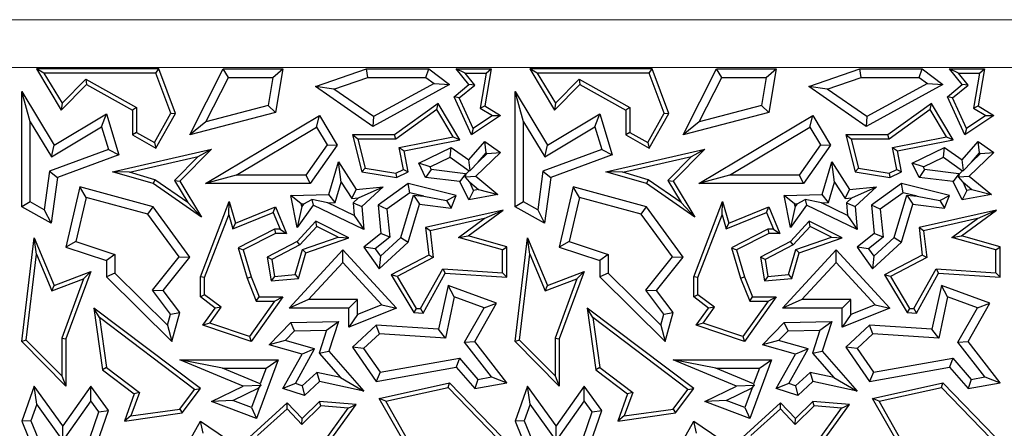
# Model space of a CAD drawing. Units: millimetres. Extents: x 0 to 420, y 0 to 297.
# Drawn here: x 142 to 149, y 117 to 119 of the extents above; entities that cross this region are included whole.
import ezdxf

# ---------------------------------------------------------------- set-up
doc = ezdxf.new("R2010")
doc.units = ezdxf.units.MM

msp = doc.modelspace()

# ---------------------------------------------------------------- linework, layer by layer
at = {"color": 8, "linetype": 'Continuous', "lineweight": 18}
for p, q in [((135.5554, 119.3867), (175.6237, 119.3867)), ((175.6237, 119.0546), (135.5554, 119.0546))]:
    msp.add_line(p, q, dxfattribs=at)
at = {"color": 7, "linetype": 'Continuous', "lineweight": 25}
for p, q in [((141.9744, 119.016), (141.9224, 119.0454)), ((141.9224, 119.0454), (142.0945, 118.76)), ((142.7705, 119.0454), (141.9224, 119.0454)), ((141.9744, 119.016), (142.1002, 118.8075)), ((142.7501, 119.016), (141.9744, 119.016)), ((142.7501, 119.016), (142.7705, 119.0454)), ((142.8524, 118.7391), (142.7501, 119.016)), ((142.8847, 118.7366), (142.7705, 119.0454)), ((142.9844, 118.5875), (143.2165, 119.0454)), ((143.2526, 118.9867), (143.2165, 119.0454)), ((143.2165, 119.0454), (143.6295, 119.0454)), ((143.5598, 118.9867), (143.6295, 119.0454)), ((143.6295, 119.0454), (143.578, 118.7445)), ((143.8545, 118.9227), (144.2086, 119.0454)), ((144.2185, 118.9867), (144.2086, 119.0454)), ((144.2086, 119.0454), (144.6399, 119.0454)), ((144.6203, 118.9867), (144.6399, 119.0454)), ((144.6399, 119.0454), (144.7843, 118.9371)), ((144.891, 119.016), (144.8295, 119.0454)), ((144.8295, 119.0454), (145.071, 119.0454)), ((144.917, 118.9371), (144.8295, 119.0454)), ((144.9582, 118.933), (144.891, 119.016)), ((144.891, 119.016), (145.0361, 119.016)), ((145.0361, 119.016), (144.9946, 118.7746)), ((145.071, 119.0454), (145.027, 118.7893)), ((145.0361, 119.016), (145.071, 119.0454)), ((145.3911, 119.016), (145.339, 119.0454)), ((146.1872, 119.0454), (145.339, 119.0454)), ((145.339, 119.0454), (145.5112, 118.76)), ((146.1667, 119.016), (145.3911, 119.016)), ((145.3911, 119.016), (145.5168, 118.8075)), ((146.1667, 119.016), (146.1872, 119.0454)), ((146.2691, 118.7391), (146.1667, 119.016)), ((146.3013, 118.7366), (146.1872, 119.0454)), ((146.401, 118.5875), (146.6331, 119.0454)), ((146.6693, 118.9867), (146.6331, 119.0454)), ((146.6331, 119.0454), (147.0461, 119.0454)), ((146.9765, 118.9867), (147.0461, 119.0454)), ((147.0461, 119.0454), (146.9947, 118.7445)), ((147.2712, 118.9227), (147.6252, 119.0454)), ((147.6351, 118.9867), (147.6252, 119.0454)), ((147.6252, 119.0454), (148.0565, 119.0454)), ((148.0369, 118.9867), (148.0565, 119.0454)), ((148.0565, 119.0454), (148.2009, 118.9371)), ((148.3077, 119.016), (148.2462, 119.0454)), ((148.3337, 118.9371), (148.2462, 119.0454)), ((148.2462, 119.0454), (148.4877, 119.0454)), ((148.3749, 118.933), (148.3077, 119.016)), ((148.3077, 119.016), (148.4528, 119.016)), ((148.4528, 119.016), (148.4113, 118.7746)), ((148.4877, 119.0454), (148.4436, 118.7893)), ((148.4528, 119.016), (148.4877, 119.0454)), ((142.0945, 118.76), (142.2694, 118.9371)), ((142.1002, 118.8075), (142.2642, 118.9737)), ((142.2642, 118.9737), (142.6163, 118.7773)), ((142.2642, 118.9737), (142.2694, 118.9371)), ((142.2694, 118.9371), (142.5869, 118.76)), ((143.0961, 118.6778), (143.2526, 118.9867)), ((143.2526, 118.9867), (143.5598, 118.9867)), ((143.5598, 118.9867), (143.5265, 118.7917)), ((143.9828, 118.905), (143.8545, 118.9227)), ((144.252, 118.6457), (143.8545, 118.9227)), ((143.9828, 118.905), (144.2185, 118.9867)), ((144.2185, 118.9867), (144.6203, 118.9867)), ((144.7843, 118.9371), (144.252, 118.6457)), ((144.676, 118.9448), (144.2558, 118.7148)), ((144.6203, 118.9867), (144.676, 118.9448)), ((144.676, 118.9448), (144.7843, 118.9371)), ((144.8149, 118.8529), (144.917, 118.9371)), ((144.8509, 118.8445), (144.9582, 118.933)), ((144.9582, 118.933), (144.917, 118.9371)), ((145.5112, 118.76), (145.686, 118.9371)), ((145.5168, 118.8075), (145.6808, 118.9737)), ((145.6808, 118.9737), (145.686, 118.9371)), ((145.6808, 118.9737), (146.0329, 118.7773)), ((145.686, 118.9371), (146.0035, 118.76)), ((146.5127, 118.6778), (146.6693, 118.9867)), ((146.6693, 118.9867), (146.9765, 118.9867)), ((146.9765, 118.9867), (146.9431, 118.7917)), ((147.3995, 118.905), (147.2712, 118.9227)), ((147.6687, 118.6457), (147.2712, 118.9227)), ((147.3995, 118.905), (147.6351, 118.9867)), ((147.6351, 118.9867), (148.0369, 118.9867)), ((148.2009, 118.9371), (147.6687, 118.6457)), ((148.0927, 118.9448), (147.6724, 118.7148)), ((148.0369, 118.9867), (148.0927, 118.9448)), ((148.0927, 118.9448), (148.2009, 118.9371)), ((148.2315, 118.8529), (148.3337, 118.9371)), ((148.2676, 118.8445), (148.3749, 118.933)), ((148.3749, 118.933), (148.3337, 118.9371)), ((141.8798, 118.6786), (141.821, 118.8899)), ((141.821, 118.8899), (142.0462, 118.5164)), ((141.821, 118.0898), (141.821, 118.8899)), ((144.2558, 118.7148), (143.9828, 118.905)), ((145.2965, 118.6786), (145.2377, 118.8899)), ((145.2377, 118.8899), (145.4629, 118.5164)), ((145.2377, 118.0898), (145.2377, 118.8899)), ((147.6724, 118.7148), (147.3995, 118.905)), ((142.1002, 118.8075), (142.0945, 118.76)), ((143.5265, 118.7917), (143.0961, 118.6778)), ((143.5265, 118.7917), (143.578, 118.7445)), ((144.7048, 118.8069), (144.4021, 118.5875)), ((144.696, 118.7643), (144.7048, 118.8069)), ((144.8557, 118.5538), (144.7048, 118.8069)), ((144.8509, 118.8445), (144.8149, 118.8529)), ((144.9357, 118.5875), (144.8149, 118.8529)), ((144.948, 118.6314), (144.8509, 118.8445)), ((144.9946, 118.7746), (145.027, 118.7893)), ((145.027, 118.7893), (145.1354, 118.7231)), ((145.5168, 118.8075), (145.5112, 118.76)), ((146.9431, 118.7917), (146.5127, 118.6778)), ((146.9431, 118.7917), (146.9947, 118.7445)), ((148.1214, 118.8069), (147.8188, 118.5875)), ((148.1127, 118.7643), (148.1214, 118.8069)), ((148.2724, 118.5538), (148.1214, 118.8069)), ((148.2676, 118.8445), (148.2315, 118.8529)), ((148.3524, 118.5875), (148.2315, 118.8529)), ((148.3647, 118.6314), (148.2676, 118.8445)), ((148.4113, 118.7746), (148.4436, 118.7893)), ((148.4436, 118.7893), (148.552, 118.7231)), ((142.0462, 118.5164), (142.4069, 118.734)), ((142.3728, 118.6448), (142.4069, 118.734)), ((142.4069, 118.734), (142.4937, 118.4508)), ((142.6163, 118.7773), (142.5869, 118.76)), ((142.5869, 118.76), (142.5869, 118.5875)), ((142.6163, 118.7773), (142.6163, 118.6048)), ((142.7392, 118.5362), (142.8524, 118.7391)), ((142.7505, 118.4962), (142.8847, 118.7366)), ((142.8524, 118.7391), (142.8847, 118.7366)), ((143.578, 118.7445), (142.9844, 118.5875)), ((143.0931, 118.2506), (143.882, 118.7231)), ((143.8618, 118.6424), (143.882, 118.7231)), ((143.882, 118.7231), (144.0058, 118.5164)), ((144.696, 118.7643), (144.4117, 118.5581)), ((144.8091, 118.5747), (144.696, 118.7643)), ((145.1354, 118.7231), (144.9357, 118.5875)), ((145.0811, 118.7218), (144.948, 118.6314)), ((144.9946, 118.7746), (145.0811, 118.7218)), ((145.0811, 118.7218), (145.1354, 118.7231)), ((145.4629, 118.5164), (145.8236, 118.734)), ((145.7895, 118.6448), (145.8236, 118.734)), ((145.8236, 118.734), (145.9104, 118.4508)), ((146.0329, 118.7773), (146.0035, 118.76)), ((146.0035, 118.76), (146.0035, 118.5875)), ((146.0329, 118.7773), (146.0329, 118.6048)), ((146.1559, 118.5362), (146.2691, 118.7391)), ((146.1672, 118.4962), (146.3013, 118.7366)), ((146.2691, 118.7391), (146.3013, 118.7366)), ((146.9947, 118.7445), (146.401, 118.5875)), ((146.5098, 118.2506), (147.2987, 118.7231)), ((147.2785, 118.6424), (147.2987, 118.7231)), ((147.2987, 118.7231), (147.4225, 118.5164)), ((148.1127, 118.7643), (147.8283, 118.5581)), ((148.2257, 118.5747), (148.1127, 118.7643)), ((148.552, 118.7231), (148.3524, 118.5875)), ((148.4978, 118.7218), (148.3647, 118.6314)), ((148.4113, 118.7746), (148.4978, 118.7218)), ((148.4978, 118.7218), (148.552, 118.7231)), ((141.8798, 118.6786), (142.0263, 118.4357)), ((141.8798, 118.1243), (141.8798, 118.6786)), ((143.0961, 118.6778), (142.9844, 118.5875)), ((144.2558, 118.7148), (144.252, 118.6457)), ((145.2965, 118.1243), (145.2965, 118.6786)), ((145.2965, 118.6786), (145.4429, 118.4357)), ((146.5127, 118.6778), (146.401, 118.5875)), ((147.6724, 118.7148), (147.6687, 118.6457)), ((142.0263, 118.4357), (142.3728, 118.6448)), ((142.3728, 118.6448), (142.4213, 118.4867)), ((142.6163, 118.6048), (142.5869, 118.5875)), ((142.5869, 118.5875), (142.7505, 118.4962)), ((142.6163, 118.6048), (142.7392, 118.5362)), ((143.3057, 118.3093), (143.8618, 118.6424)), ((143.8618, 118.6424), (143.9357, 118.5191)), ((144.1493, 118.5581), (144.1115, 118.5875)), ((144.4021, 118.5875), (144.1115, 118.5875)), ((144.1115, 118.5875), (144.1762, 118.3326)), ((144.4117, 118.5581), (144.4021, 118.5875)), ((144.948, 118.6314), (144.9357, 118.5875)), ((145.4429, 118.4357), (145.7895, 118.6448)), ((145.7895, 118.6448), (145.8379, 118.4867)), ((146.0329, 118.6048), (146.0035, 118.5875)), ((146.0035, 118.5875), (146.1672, 118.4962)), ((146.0329, 118.6048), (146.1559, 118.5362)), ((146.7223, 118.3093), (147.2785, 118.6424)), ((147.2785, 118.6424), (147.3523, 118.5191)), ((147.566, 118.5581), (147.5282, 118.5875)), ((147.8188, 118.5875), (147.5282, 118.5875)), ((147.5282, 118.5875), (147.5928, 118.3326)), ((147.8283, 118.5581), (147.8188, 118.5875)), ((148.3647, 118.6314), (148.3524, 118.5875)), ((142.0263, 118.4357), (142.0462, 118.5164)), ((142.7392, 118.5362), (142.7505, 118.4962)), ((143.9357, 118.5191), (143.7873, 118.3093)), ((144.0058, 118.5164), (143.8177, 118.2506)), ((143.9357, 118.5191), (144.0058, 118.5164)), ((144.4117, 118.5581), (144.1493, 118.5581)), ((144.1493, 118.5581), (144.1999, 118.3585)), ((144.4344, 118.5015), (144.8091, 118.5747)), ((144.4689, 118.4783), (144.8557, 118.5538)), ((144.8091, 118.5747), (144.8557, 118.5538)), ((144.917, 118.4147), (145.027, 118.5419)), ((145.0368, 118.4634), (145.027, 118.5419)), ((145.027, 118.5419), (145.1354, 118.4664)), ((145.4429, 118.4357), (145.4629, 118.5164)), ((146.1559, 118.5362), (146.1672, 118.4962)), ((147.3523, 118.5191), (147.204, 118.3093)), ((147.4225, 118.5164), (147.2344, 118.2506)), ((147.3523, 118.5191), (147.4225, 118.5164)), ((147.8283, 118.5581), (147.566, 118.5581)), ((147.566, 118.5581), (147.6166, 118.3585)), ((147.8511, 118.5015), (148.2257, 118.5747)), ((147.8855, 118.4783), (148.2724, 118.5538)), ((148.2257, 118.5747), (148.2724, 118.5538)), ((148.3337, 118.4147), (148.4436, 118.5419)), ((148.4535, 118.4634), (148.4436, 118.5419)), ((148.4436, 118.5419), (148.552, 118.4664)), ((142.4213, 118.4867), (142.014, 118.3361)), ((142.4937, 118.4508), (142.0674, 118.2932)), ((142.4213, 118.4867), (142.4937, 118.4508)), ((142.4503, 118.3326), (143.1347, 118.4898)), ((143.1347, 118.4898), (142.9156, 118.2679)), ((143.0427, 118.4386), (143.1347, 118.4898)), ((144.4641, 118.3492), (144.4344, 118.5015)), ((144.4344, 118.5015), (144.4689, 118.4783)), ((144.4973, 118.3326), (144.4689, 118.4783)), ((144.5698, 118.3934), (144.7944, 118.502)), ((144.7886, 118.4339), (144.7944, 118.502)), ((144.7944, 118.502), (144.917, 118.4147)), ((145.1354, 118.4664), (144.9649, 118.3016)), ((144.9813, 118.3992), (145.0368, 118.4634)), ((145.0432, 118.459), (144.9813, 118.3992)), ((145.0368, 118.4634), (145.0432, 118.459)), ((145.0432, 118.459), (145.1354, 118.4664)), ((145.8379, 118.4867), (145.4306, 118.3361)), ((145.9104, 118.4508), (145.484, 118.2932)), ((145.8379, 118.4867), (145.9104, 118.4508)), ((145.867, 118.3326), (146.5513, 118.4898)), ((146.5513, 118.4898), (146.3322, 118.2679)), ((146.4594, 118.4386), (146.5513, 118.4898)), ((147.8808, 118.3492), (147.8511, 118.5015)), ((147.8511, 118.5015), (147.8855, 118.4783)), ((147.914, 118.3326), (147.8855, 118.4783)), ((147.9865, 118.3934), (148.211, 118.502)), ((148.2053, 118.4339), (148.211, 118.502)), ((148.211, 118.502), (148.3337, 118.4147)), ((148.552, 118.4664), (148.3816, 118.3016)), ((148.398, 118.3992), (148.4535, 118.4634)), ((148.4598, 118.459), (148.398, 118.3992)), ((148.4535, 118.4634), (148.4598, 118.459)), ((148.4598, 118.459), (148.552, 118.4664)), ((142.5665, 118.3291), (143.0427, 118.4386)), ((143.0427, 118.4386), (142.8786, 118.2723)), ((143.9472, 118.1759), (144.0139, 118.4013)), ((144.0337, 118.2611), (144.0139, 118.4013)), ((144.0139, 118.4013), (144.1367, 118.209)), ((144.6483, 118.3661), (144.5698, 118.3934)), ((144.6182, 118.2932), (144.5698, 118.3934)), ((144.6483, 118.3661), (144.7886, 118.4339)), ((144.7886, 118.4339), (144.9203, 118.3403)), ((144.926, 118.3407), (144.917, 118.4147)), ((144.9813, 118.3992), (144.926, 118.3407)), ((145.9832, 118.3291), (146.4594, 118.4386)), ((146.4594, 118.4386), (146.2953, 118.2723)), ((147.3639, 118.1759), (147.4306, 118.4013)), ((147.4504, 118.2611), (147.4306, 118.4013)), ((147.4306, 118.4013), (147.5534, 118.209)), ((148.0649, 118.3661), (147.9865, 118.3934)), ((148.0349, 118.2932), (147.9865, 118.3934)), ((148.0649, 118.3661), (148.2053, 118.4339)), ((148.2053, 118.4339), (148.337, 118.3403)), ((148.3426, 118.3407), (148.3337, 118.4147)), ((148.398, 118.3992), (148.3426, 118.3407)), ((142.014, 118.3361), (141.9772, 118.07)), ((142.014, 118.3361), (142.0674, 118.2932)), ((142.5665, 118.3291), (142.4503, 118.3326)), ((142.7299, 118.2506), (142.4503, 118.3326)), ((142.7427, 118.2774), (142.5665, 118.3291)), ((143.3057, 118.3093), (143.0931, 118.2506)), ((143.7873, 118.3093), (143.3057, 118.3093)), ((143.7873, 118.3093), (143.8177, 118.2506)), ((144.1999, 118.3585), (144.1762, 118.3326)), ((144.1762, 118.3326), (144.4158, 118.2932)), ((144.1999, 118.3585), (144.4114, 118.3237)), ((144.4114, 118.3237), (144.4641, 118.3492)), ((144.4114, 118.3237), (144.4158, 118.2932)), ((144.4158, 118.2932), (144.4973, 118.3326)), ((144.4641, 118.3492), (144.4973, 118.3326)), ((144.6571, 118.3477), (144.6182, 118.2932)), ((144.6571, 118.3477), (144.6483, 118.3661)), ((144.8945, 118.319), (144.6571, 118.3477)), ((144.8945, 118.319), (144.8556, 118.2645)), ((144.8957, 118.3165), (144.8925, 118.2985)), ((144.8957, 118.3165), (144.8945, 118.319)), ((144.9203, 118.3403), (144.8957, 118.3165)), ((144.9203, 118.3403), (144.926, 118.3407)), ((145.4306, 118.3361), (145.3939, 118.07)), ((145.4306, 118.3361), (145.484, 118.2932)), ((145.9832, 118.3291), (145.867, 118.3326)), ((146.1466, 118.2506), (145.867, 118.3326)), ((146.1594, 118.2774), (145.9832, 118.3291)), ((146.7223, 118.3093), (146.5098, 118.2506)), ((147.204, 118.3093), (146.7223, 118.3093)), ((147.204, 118.3093), (147.2344, 118.2506)), ((147.6166, 118.3585), (147.5928, 118.3326)), ((147.5928, 118.3326), (147.8325, 118.2932)), ((147.6166, 118.3585), (147.8281, 118.3237)), ((147.8281, 118.3237), (147.8808, 118.3492)), ((147.8281, 118.3237), (147.8325, 118.2932)), ((147.8325, 118.2932), (147.914, 118.3326)), ((147.8808, 118.3492), (147.914, 118.3326)), ((148.0738, 118.3477), (148.0349, 118.2932)), ((148.0738, 118.3477), (148.0649, 118.3661)), ((148.3112, 118.319), (148.0738, 118.3477)), ((148.3112, 118.319), (148.2722, 118.2645)), ((148.3124, 118.3165), (148.3092, 118.2985)), ((148.3124, 118.3165), (148.3112, 118.319)), ((148.337, 118.3403), (148.3124, 118.3165)), ((148.337, 118.3403), (148.3426, 118.3407)), ((142.0674, 118.2932), (142.0237, 117.9767)), ((142.7427, 118.2774), (142.7299, 118.2506)), ((143.0657, 118.0191), (142.7299, 118.2506)), ((142.9701, 118.1207), (142.7427, 118.2774)), ((142.8786, 118.2723), (142.9701, 118.1207)), ((142.8786, 118.2723), (142.9156, 118.2679)), ((142.9156, 118.2679), (143.0657, 118.0191)), ((143.8177, 118.2506), (143.0931, 118.2506)), ((143.9915, 118.1186), (144.0337, 118.2611)), ((144.0337, 118.2611), (144.1066, 118.1469)), ((144.4973, 118.2506), (144.2881, 118.1013)), ((144.5093, 118.187), (144.4973, 118.2506)), ((144.8295, 118.1674), (144.4973, 118.2506)), ((144.8556, 118.2645), (144.6182, 118.2932)), ((144.917, 118.1373), (144.8556, 118.2645)), ((144.8925, 118.2985), (144.9649, 118.3016)), ((144.9231, 118.2598), (144.8925, 118.2985)), ((144.9503, 118.2035), (144.9231, 118.2598)), ((144.9231, 118.2598), (144.9843, 118.21)), ((144.9649, 118.3016), (145.1191, 118.1759)), ((145.484, 118.2932), (145.4404, 117.9767)), ((146.1594, 118.2774), (146.1466, 118.2506)), ((146.4823, 118.0191), (146.1466, 118.2506)), ((146.3867, 118.1207), (146.1594, 118.2774)), ((146.2953, 118.2723), (146.3867, 118.1207)), ((146.2953, 118.2723), (146.3322, 118.2679)), ((146.3322, 118.2679), (146.4823, 118.0191)), ((147.2344, 118.2506), (146.5098, 118.2506)), ((147.4082, 118.1186), (147.4504, 118.2611)), ((147.4504, 118.2611), (147.5233, 118.1469)), ((147.914, 118.2506), (147.7047, 118.1013)), ((147.926, 118.187), (147.914, 118.2506)), ((148.2462, 118.1674), (147.914, 118.2506)), ((148.2722, 118.2645), (148.0349, 118.2932)), ((148.3337, 118.1373), (148.2722, 118.2645)), ((148.3092, 118.2985), (148.3816, 118.3016)), ((148.3398, 118.2598), (148.3092, 118.2985)), ((148.3398, 118.2598), (148.4009, 118.21)), ((148.367, 118.2035), (148.3398, 118.2598)), ((148.3816, 118.3016), (148.5358, 118.1759)), ((142.2222, 118.2276), (142.1269, 117.8105)), ((142.2659, 118.1549), (142.2222, 118.2276)), ((142.7299, 118.0898), (142.2222, 118.2276)), ((143.6854, 118.1674), (143.9472, 118.1759)), ((143.9915, 118.1186), (143.9472, 118.1759)), ((144.1066, 118.1469), (144.1367, 118.209)), ((144.1367, 118.209), (144.3239, 118.2276)), ((144.1535, 118.1516), (144.3239, 118.2276)), ((144.3239, 118.2276), (144.1762, 118.0927)), ((144.5093, 118.187), (144.3499, 118.0732)), ((144.6059, 118.1628), (144.5093, 118.187)), ((144.9503, 118.2035), (144.917, 118.1373)), ((145.1191, 118.1759), (144.917, 118.1373)), ((144.9843, 118.21), (144.9503, 118.2035)), ((144.9843, 118.21), (145.1191, 118.1759)), ((145.6389, 118.2276), (145.5435, 117.8105)), ((145.6825, 118.1549), (145.6389, 118.2276)), ((146.1466, 118.0898), (145.6389, 118.2276)), ((147.1021, 118.1674), (147.3639, 118.1759)), ((147.4082, 118.1186), (147.3639, 118.1759)), ((147.5233, 118.1469), (147.5534, 118.209)), ((147.5534, 118.209), (147.7406, 118.2276)), ((147.5702, 118.1516), (147.7406, 118.2276)), ((147.7406, 118.2276), (147.5928, 118.0927)), ((147.926, 118.187), (147.7666, 118.0732)), ((148.0226, 118.1628), (147.926, 118.187)), ((148.367, 118.2035), (148.3337, 118.1373)), ((148.5358, 118.1759), (148.3337, 118.1373)), ((148.4009, 118.21), (148.367, 118.2035)), ((148.4009, 118.21), (148.5358, 118.1759)), ((141.8798, 118.1243), (141.821, 118.0898)), ((141.9772, 118.07), (141.8798, 118.1243)), ((142.2659, 118.1549), (142.196, 117.8493)), ((142.6946, 118.0385), (142.2659, 118.1549)), ((142.9701, 118.1207), (143.0657, 118.0191)), ((143.0577, 117.6044), (143.2578, 118.1265)), ((143.254, 118.0343), (143.2578, 118.1265)), ((143.2578, 118.1265), (143.3013, 117.9767)), ((143.7563, 118.1109), (143.6854, 118.1674)), ((143.7286, 117.9461), (143.6854, 118.1674)), ((143.7563, 118.1109), (143.7741, 118.1114)), ((143.7601, 118.0918), (143.7563, 118.1109)), ((143.7741, 118.1114), (143.7601, 118.0918)), ((143.7741, 118.1114), (143.8288, 118.1408)), ((143.9418, 118.1169), (143.8288, 118.1408)), ((143.8288, 118.1408), (143.8389, 118.1013)), ((143.9418, 118.1169), (143.9915, 118.1186)), ((144.1222, 118.0299), (143.9418, 118.1169)), ((144.1066, 118.1469), (144.1535, 118.1516)), ((144.1535, 118.1516), (144.1153, 118.1167)), ((144.1153, 118.1167), (144.1222, 118.0299)), ((144.1153, 118.1167), (144.1762, 118.0927)), ((144.4456, 117.8765), (144.5329, 118.1716)), ((144.4973, 117.8442), (144.5752, 118.1073)), ((144.5329, 118.1716), (144.5752, 118.1073)), ((144.5329, 118.1716), (144.6059, 118.1628)), ((144.5752, 118.1073), (144.7944, 118.0808)), ((144.6059, 118.1628), (144.7632, 118.1337)), ((144.7632, 118.1337), (144.8295, 118.1674)), ((144.7632, 118.1337), (144.7944, 118.0808)), ((144.7944, 118.0808), (144.8295, 118.1674)), ((145.2965, 118.1243), (145.2377, 118.0898)), ((145.3939, 118.07), (145.2965, 118.1243)), ((145.6825, 118.1549), (145.6127, 117.8493)), ((146.1112, 118.0385), (145.6825, 118.1549)), ((146.3867, 118.1207), (146.4823, 118.0191)), ((146.4744, 117.6044), (146.6745, 118.1265)), ((146.6707, 118.0343), (146.6745, 118.1265)), ((146.6745, 118.1265), (146.718, 117.9767)), ((147.173, 118.1109), (147.1021, 118.1674)), ((147.1453, 117.9461), (147.1021, 118.1674)), ((147.173, 118.1109), (147.1907, 118.1114)), ((147.1767, 118.0918), (147.173, 118.1109)), ((147.1907, 118.1114), (147.1767, 118.0918)), ((147.1907, 118.1114), (147.2454, 118.1408)), ((147.2454, 118.1408), (147.2556, 118.1013)), ((147.3584, 118.1169), (147.2454, 118.1408)), ((147.3584, 118.1169), (147.4082, 118.1186)), ((147.5389, 118.0299), (147.3584, 118.1169)), ((147.5233, 118.1469), (147.5702, 118.1516)), ((147.5702, 118.1516), (147.532, 118.1167)), ((147.532, 118.1167), (147.5389, 118.0299)), ((147.532, 118.1167), (147.5928, 118.0927)), ((147.8622, 117.8765), (147.9496, 118.1716)), ((147.914, 117.8442), (147.9918, 118.1073)), ((147.9496, 118.1716), (147.9918, 118.1073)), ((147.9496, 118.1716), (148.0226, 118.1628)), ((147.9918, 118.1073), (148.211, 118.0808)), ((148.0226, 118.1628), (148.1799, 118.1337)), ((148.1799, 118.1337), (148.2462, 118.1674)), ((148.1799, 118.1337), (148.211, 118.0808)), ((148.211, 118.0808), (148.2462, 118.1674)), ((142.0237, 117.9767), (141.821, 118.0898)), ((141.9772, 118.07), (142.0237, 117.9767)), ((142.6946, 118.0385), (142.7299, 118.0898)), ((142.9104, 117.7421), (142.6946, 118.0385)), ((142.9844, 117.7404), (142.7299, 118.0898)), ((143.2822, 117.9372), (143.562, 118.0515)), ((143.3013, 117.9767), (143.578, 118.0898)), ((143.562, 118.0515), (143.578, 118.0898)), ((143.562, 118.0515), (143.6099, 117.934)), ((143.578, 118.0898), (143.6537, 117.9046)), ((143.8389, 118.1013), (143.7286, 117.9461)), ((143.7601, 118.0918), (143.7286, 117.9461)), ((144.1889, 117.9325), (143.8389, 118.1013)), ((144.1762, 118.0927), (144.1889, 117.9325)), ((144.3499, 118.0732), (144.2881, 118.1013)), ((144.2881, 118.1013), (144.3077, 117.9046)), ((144.3499, 118.0732), (144.3694, 117.8785)), ((145.1543, 118.0674), (144.6182, 117.9461)), ((144.9122, 117.8892), (145.1543, 118.0674)), ((145.0236, 118.0077), (145.1543, 118.0674)), ((145.4404, 117.9767), (145.2377, 118.0898)), ((145.3939, 118.07), (145.4404, 117.9767)), ((146.1112, 118.0385), (146.1466, 118.0898)), ((146.3271, 117.7421), (146.1112, 118.0385)), ((146.401, 117.7404), (146.1466, 118.0898)), ((146.6988, 117.9372), (146.9786, 118.0515)), ((146.718, 117.9767), (146.9947, 118.0898)), ((146.9786, 118.0515), (146.9947, 118.0898)), ((146.9786, 118.0515), (147.0266, 117.934)), ((146.9947, 118.0898), (147.0704, 117.9046)), ((147.2556, 118.1013), (147.1453, 117.9461)), ((147.1767, 118.0918), (147.1453, 117.9461)), ((147.6055, 117.9325), (147.2556, 118.1013)), ((147.5928, 118.0927), (147.6055, 117.9325)), ((147.7666, 118.0732), (147.7047, 118.1013)), ((147.7047, 118.1013), (147.7244, 117.9046)), ((147.7666, 118.0732), (147.786, 117.8785)), ((148.571, 118.0674), (148.0349, 117.9461)), ((148.3288, 117.8892), (148.571, 118.0674)), ((148.4403, 118.0077), (148.571, 118.0674)), ((143.0871, 117.5989), (143.254, 118.0343)), ((143.254, 118.0343), (143.2822, 117.9372)), ((143.2822, 117.9372), (143.3013, 117.9767)), ((143.8581, 117.9895), (143.7286, 117.8496)), ((143.8646, 117.9533), (143.8581, 117.9895)), ((144.0866, 117.8745), (143.8581, 117.9895)), ((144.1222, 118.0299), (144.1889, 117.9325)), ((145.0236, 118.0077), (144.6504, 117.9233)), ((144.8464, 117.8773), (145.0236, 118.0077)), ((146.5038, 117.5989), (146.6707, 118.0343)), ((146.6707, 118.0343), (146.6988, 117.9372)), ((146.6988, 117.9372), (146.718, 117.9767)), ((147.2748, 117.9895), (147.1453, 117.8496)), ((147.2813, 117.9533), (147.2748, 117.9895)), ((147.5033, 117.8745), (147.2748, 117.9895)), ((147.5389, 118.0299), (147.6055, 117.9325)), ((148.4403, 118.0077), (148.0671, 117.9233)), ((148.2631, 117.8773), (148.4403, 118.0077)), ((143.571, 117.934), (143.3204, 117.8057)), ((143.578, 117.9046), (143.3553, 117.7906)), ((143.6099, 117.934), (143.571, 117.934)), ((143.571, 117.934), (143.578, 117.9046)), ((143.6537, 117.9046), (143.578, 117.9046)), ((143.6099, 117.934), (143.6537, 117.9046)), ((143.8646, 117.9533), (143.7467, 117.8259)), ((144.0114, 117.8795), (143.8646, 117.9533)), ((144.3077, 117.9046), (144.1889, 117.8105)), ((144.3694, 117.8785), (144.3077, 117.9046)), ((144.6504, 117.9233), (144.6182, 117.9461)), ((144.6182, 117.9461), (144.6399, 117.7557)), ((144.6504, 117.9233), (144.6713, 117.739)), ((146.9876, 117.934), (146.737, 117.8057)), ((146.9947, 117.9046), (146.772, 117.7906)), ((147.0266, 117.934), (146.9876, 117.934)), ((146.9876, 117.934), (146.9947, 117.9046)), ((147.0704, 117.9046), (146.9947, 117.9046)), ((147.0266, 117.934), (147.0704, 117.9046)), ((147.2813, 117.9533), (147.1634, 117.8259)), ((147.428, 117.8795), (147.2813, 117.9533)), ((147.7244, 117.9046), (147.6055, 117.8105)), ((147.786, 117.8785), (147.7244, 117.9046)), ((148.0671, 117.9233), (148.0349, 117.9461)), ((148.0349, 117.9461), (148.0565, 117.7557)), ((148.0671, 117.9233), (148.088, 117.739)), ((141.821, 117.1562), (141.9067, 117.8745)), ((141.9227, 117.761), (141.9067, 117.8745)), ((141.9067, 117.8745), (142.0462, 117.5442)), ((142.196, 117.8493), (142.1269, 117.8105)), ((142.196, 117.8493), (142.4657, 117.7592)), ((143.7286, 117.8496), (143.5198, 117.7404)), ((143.7467, 117.8259), (143.7286, 117.8496)), ((143.7645, 117.7937), (144.0114, 117.8795)), ((143.7886, 117.7709), (144.0866, 117.8745)), ((144.0114, 117.8795), (144.0866, 117.8745)), ((144.3694, 117.8785), (144.2692, 117.7991)), ((144.296, 117.6603), (144.4973, 117.8442)), ((144.3054, 117.7484), (144.4456, 117.8765)), ((144.4456, 117.8765), (144.4973, 117.8442)), ((144.8464, 117.8773), (144.9122, 117.8892)), ((145.1508, 117.791), (144.8464, 117.8773)), ((145.1802, 117.8132), (144.9122, 117.8892)), ((145.2377, 117.1562), (145.3233, 117.8745)), ((145.3394, 117.761), (145.3233, 117.8745)), ((145.3233, 117.8745), (145.4629, 117.5442)), ((145.6127, 117.8493), (145.5435, 117.8105)), ((145.6127, 117.8493), (145.8824, 117.7592)), ((147.1453, 117.8496), (146.9365, 117.7404)), ((147.1634, 117.8259), (147.1453, 117.8496)), ((147.1812, 117.7937), (147.428, 117.8795)), ((147.2053, 117.7709), (147.5033, 117.8745)), ((147.428, 117.8795), (147.5033, 117.8745)), ((147.786, 117.8785), (147.6858, 117.7991)), ((147.7127, 117.6603), (147.914, 117.8442)), ((147.722, 117.7484), (147.8622, 117.8765)), ((147.8622, 117.8765), (147.914, 117.8442)), ((148.2631, 117.8773), (148.3288, 117.8892)), ((148.5674, 117.791), (148.2631, 117.8773)), ((148.5968, 117.8132), (148.3288, 117.8892)), ((142.1269, 117.8105), (142.4069, 117.7169)), ((143.3204, 117.8057), (143.3816, 117.5948)), ((143.3204, 117.8057), (143.3553, 117.7906)), ((143.3553, 117.7906), (143.4094, 117.6044)), ((143.7467, 117.8259), (143.5523, 117.7242)), ((143.6721, 117.3886), (144.0441, 117.7906)), ((143.7152, 117.62), (143.7645, 117.7937)), ((143.738, 117.5924), (143.7886, 117.7709)), ((143.7645, 117.7937), (143.7886, 117.7709)), ((144.0441, 117.704), (144.0441, 117.7906)), ((144.0441, 117.7906), (144.4158, 117.3886)), ((144.2692, 117.7991), (144.1889, 117.8105)), ((144.1889, 117.8105), (144.296, 117.6603)), ((144.2692, 117.7991), (144.3054, 117.7484)), ((145.1508, 117.791), (145.1802, 117.8132)), ((145.1508, 117.6334), (145.1508, 117.791)), ((145.1802, 117.6021), (145.1802, 117.8132)), ((145.5435, 117.8105), (145.8236, 117.7169)), ((146.737, 117.8057), (146.7982, 117.5948)), ((146.737, 117.8057), (146.772, 117.7906)), ((146.772, 117.7906), (146.826, 117.6044)), ((147.1634, 117.8259), (146.969, 117.7242)), ((147.0887, 117.3886), (147.4608, 117.7906)), ((147.1319, 117.62), (147.1812, 117.7937)), ((147.1546, 117.5924), (147.2053, 117.7709)), ((147.1812, 117.7937), (147.2053, 117.7709)), ((147.4608, 117.704), (147.4608, 117.7906)), ((147.4608, 117.7906), (147.8325, 117.3886)), ((147.6858, 117.7991), (147.6055, 117.8105)), ((147.6055, 117.8105), (147.7127, 117.6603)), ((147.6858, 117.7991), (147.722, 117.7484)), ((148.5674, 117.791), (148.5968, 117.8132)), ((148.5674, 117.6334), (148.5674, 117.791)), ((148.5968, 117.6021), (148.5968, 117.8132)), ((141.8519, 117.1668), (141.9227, 117.761)), ((141.9227, 117.761), (142.0302, 117.5067)), ((142.4657, 117.7592), (142.4069, 117.7169)), ((142.4069, 117.7169), (142.4069, 117.6044)), ((142.4657, 117.7592), (142.4657, 117.6289)), ((142.7257, 117.512), (142.9104, 117.7421)), ((142.8001, 117.5109), (142.9844, 117.7404)), ((142.9104, 117.7421), (142.9844, 117.7404)), ((143.5523, 117.7242), (143.5198, 117.7404)), ((143.5198, 117.7404), (143.5473, 117.5761)), ((143.5523, 117.7242), (143.5718, 117.6077)), ((143.8066, 117.4474), (144.0441, 117.704)), ((144.0441, 117.704), (144.3149, 117.4112)), ((144.3054, 117.7484), (144.296, 117.6603)), ((144.6399, 117.7557), (144.3787, 117.6191)), ((144.6713, 117.739), (144.4199, 117.6075)), ((144.6713, 117.739), (144.6399, 117.7557)), ((145.2685, 117.1668), (145.3394, 117.761)), ((145.3394, 117.761), (145.4469, 117.5067)), ((145.8824, 117.7592), (145.8236, 117.7169)), ((145.8236, 117.7169), (145.8236, 117.6044)), ((145.8824, 117.7592), (145.8824, 117.6289)), ((146.1424, 117.512), (146.3271, 117.7421)), ((146.2168, 117.5109), (146.401, 117.7404)), ((146.3271, 117.7421), (146.401, 117.7404)), ((146.969, 117.7242), (146.9365, 117.7404)), ((146.9365, 117.7404), (146.9639, 117.5761)), ((146.969, 117.7242), (146.9885, 117.6077)), ((147.2232, 117.4474), (147.4608, 117.704)), ((147.4608, 117.704), (147.7315, 117.4112)), ((147.722, 117.7484), (147.7127, 117.6603)), ((148.0565, 117.7557), (147.7954, 117.6191)), ((148.088, 117.739), (147.8366, 117.6075)), ((148.088, 117.739), (148.0565, 117.7557)), ((142.0462, 117.5442), (142.2992, 117.6408)), ((142.2992, 117.6408), (142.1269, 117.174)), ((142.2492, 117.5902), (142.2992, 117.6408)), ((142.4657, 117.6289), (142.4069, 117.6044)), ((142.4657, 117.6289), (142.8305, 117.2688)), ((144.5834, 117.3841), (144.7366, 117.6597)), ((144.6, 117.3536), (144.7533, 117.6292)), ((144.7366, 117.6597), (145.1508, 117.6334)), ((144.7366, 117.6597), (144.7533, 117.6292)), ((144.7533, 117.6292), (145.1802, 117.6021)), ((145.1508, 117.6334), (145.1802, 117.6021)), ((145.4629, 117.5442), (145.7159, 117.6408)), ((145.7159, 117.6408), (145.5435, 117.174)), ((145.6659, 117.5902), (145.7159, 117.6408)), ((145.8824, 117.6289), (145.8236, 117.6044)), ((145.8824, 117.6289), (146.2472, 117.2688)), ((148, 117.3841), (148.1533, 117.6597)), ((148.0167, 117.3536), (148.17, 117.6292)), ((148.1533, 117.6597), (148.5674, 117.6334)), ((148.1533, 117.6597), (148.17, 117.6292)), ((148.17, 117.6292), (148.5968, 117.6021)), ((148.5674, 117.6334), (148.5968, 117.6021)), ((142.0302, 117.5067), (142.2492, 117.5902)), ((142.2492, 117.5902), (142.0975, 117.1793)), ((142.4069, 117.6044), (142.8609, 117.1562)), ((143.0871, 117.5989), (143.0577, 117.6044)), ((143.0577, 117.4651), (143.0577, 117.6044)), ((143.0871, 117.4799), (143.0871, 117.5989)), ((143.3816, 117.5948), (143.4094, 117.6044)), ((143.3816, 117.5948), (143.4454, 117.4358)), ((143.4094, 117.6044), (143.4653, 117.4651)), ((143.5718, 117.6077), (143.5473, 117.5761)), ((143.5473, 117.5761), (143.738, 117.5924)), ((143.5718, 117.6077), (143.7152, 117.62)), ((143.7152, 117.62), (143.738, 117.5924)), ((144.4199, 117.6075), (144.3787, 117.6191)), ((144.3787, 117.6191), (144.5354, 117.3577)), ((144.4199, 117.6075), (144.5526, 117.386)), ((145.4469, 117.5067), (145.6659, 117.5902)), ((145.6659, 117.5902), (145.5141, 117.1793)), ((145.8236, 117.6044), (146.2775, 117.1562)), ((146.5038, 117.5989), (146.4744, 117.6044)), ((146.4744, 117.4651), (146.4744, 117.6044)), ((146.5038, 117.4799), (146.5038, 117.5989)), ((146.7982, 117.5948), (146.826, 117.6044)), ((146.7982, 117.5948), (146.8621, 117.4358)), ((146.826, 117.6044), (146.8819, 117.4651)), ((146.9885, 117.6077), (146.9639, 117.5761)), ((146.9639, 117.5761), (147.1546, 117.5924)), ((146.9885, 117.6077), (147.1319, 117.62)), ((147.1319, 117.62), (147.1546, 117.5924)), ((147.8366, 117.6075), (147.7954, 117.6191)), ((147.7954, 117.6191), (147.952, 117.3577)), ((147.8366, 117.6075), (147.9693, 117.386)), ((142.0302, 117.5067), (142.0462, 117.5442)), ((142.8513, 117.3453), (142.7257, 117.512)), ((142.7257, 117.512), (142.8001, 117.5109)), ((142.9156, 117.3577), (142.8001, 117.5109)), ((144.7729, 117.5442), (144.708, 117.2419)), ((144.8162, 117.466), (144.7729, 117.5442)), ((145.1089, 117.4221), (144.7729, 117.5442)), ((145.4469, 117.5067), (145.4629, 117.5442)), ((146.268, 117.3453), (146.1424, 117.512)), ((146.1424, 117.512), (146.2168, 117.5109)), ((146.3322, 117.3577), (146.2168, 117.5109)), ((148.1896, 117.5442), (148.1246, 117.2419)), ((148.2329, 117.466), (148.1896, 117.5442)), ((148.5256, 117.4221), (148.1896, 117.5442)), ((143.0871, 117.4799), (143.0577, 117.4651)), ((143.1604, 117.3886), (143.0577, 117.4651)), ((143.201, 117.395), (143.0871, 117.4799)), ((143.5724, 117.4358), (143.3981, 117.1911)), ((143.6295, 117.4651), (143.4094, 117.1562)), ((143.4454, 117.4358), (143.4653, 117.4651)), ((143.4454, 117.4358), (143.5724, 117.4358)), ((143.4653, 117.4651), (143.6295, 117.4651)), ((143.5724, 117.4358), (143.6295, 117.4651)), ((143.8066, 117.4474), (143.6721, 117.3886)), ((144.1454, 117.4474), (143.8066, 117.4474)), ((144.1454, 117.4474), (144.0866, 117.3886)), ((144.1454, 117.3428), (144.1454, 117.4474)), ((144.8162, 117.466), (144.7548, 117.1801)), ((145.0234, 117.3906), (144.8162, 117.466)), ((146.5038, 117.4799), (146.4744, 117.4651)), ((146.5771, 117.3886), (146.4744, 117.4651)), ((146.6177, 117.395), (146.5038, 117.4799)), ((146.9891, 117.4358), (146.8148, 117.1911)), ((147.0461, 117.4651), (146.826, 117.1562)), ((146.8621, 117.4358), (146.8819, 117.4651)), ((146.8621, 117.4358), (146.9891, 117.4358)), ((146.8819, 117.4651), (147.0461, 117.4651)), ((146.9891, 117.4358), (147.0461, 117.4651)), ((147.2232, 117.4474), (147.0887, 117.3886)), ((147.562, 117.4474), (147.2232, 117.4474)), ((147.562, 117.4474), (147.5033, 117.3886)), ((147.562, 117.3428), (147.562, 117.4474)), ((148.2329, 117.466), (148.1714, 117.1801)), ((148.4401, 117.3906), (148.2329, 117.466)), ((142.3592, 117.3222), (142.3202, 117.3886)), ((142.3202, 117.3886), (142.3809, 116.9594)), ((143.058, 116.8303), (142.3202, 117.3886)), ((142.8513, 117.3453), (142.9156, 117.3577)), ((142.8609, 117.1562), (142.9156, 117.3577)), ((143.0754, 117.2694), (143.1604, 117.3886)), ((143.1223, 117.2845), (143.201, 117.395)), ((143.201, 117.395), (143.1604, 117.3886)), ((144.0866, 117.3886), (143.6721, 117.3886)), ((144.0866, 117.2556), (144.0866, 117.3886)), ((144.4158, 117.3886), (144.0866, 117.2556)), ((144.3149, 117.4112), (144.1454, 117.3428)), ((144.3149, 117.4112), (144.4158, 117.3886)), ((144.5526, 117.386), (144.5354, 117.3577)), ((144.5354, 117.3577), (144.6, 117.3536)), ((144.5526, 117.386), (144.5834, 117.3841)), ((144.5834, 117.3841), (144.6, 117.3536)), ((144.8872, 117.1512), (145.0234, 117.3906)), ((144.9577, 117.1562), (145.1089, 117.4221)), ((145.0234, 117.3906), (145.1089, 117.4221)), ((145.7759, 117.3222), (145.7368, 117.3886)), ((145.7368, 117.3886), (145.7975, 116.9594)), ((146.4747, 116.8303), (145.7368, 117.3886)), ((146.268, 117.3453), (146.3322, 117.3577)), ((146.2775, 117.1562), (146.3322, 117.3577)), ((146.4921, 117.2694), (146.5771, 117.3886)), ((146.539, 117.2845), (146.6177, 117.395)), ((146.6177, 117.395), (146.5771, 117.3886)), ((147.5033, 117.3886), (147.0887, 117.3886)), ((147.5033, 117.2556), (147.5033, 117.3886)), ((147.8325, 117.3886), (147.5033, 117.2556)), ((147.7315, 117.4112), (147.562, 117.3428)), ((147.7315, 117.4112), (147.8325, 117.3886)), ((147.9693, 117.386), (147.952, 117.3577)), ((147.952, 117.3577), (148.0167, 117.3536)), ((147.9693, 117.386), (148, 117.3841)), ((148, 117.3841), (148.0167, 117.3536)), ((148.3039, 117.1512), (148.4401, 117.3906)), ((148.3744, 117.1562), (148.5256, 117.4221)), ((148.4401, 117.3906), (148.5256, 117.4221)), ((142.3592, 117.3222), (142.4083, 116.9756)), ((143.0169, 116.8245), (142.3592, 117.3222)), ((142.8305, 117.2688), (142.8513, 117.3453)), ((143.5349, 117.1329), (143.6854, 117.2887)), ((143.6854, 117.2887), (144.0136, 117.2962)), ((143.7109, 117.2305), (143.6854, 117.2887)), ((143.9323, 117.2356), (144.0136, 117.2962)), ((144.0136, 117.2962), (143.9472, 117.0901)), ((144.1454, 117.3428), (144.0866, 117.2556)), ((145.7759, 117.3222), (145.8249, 116.9756)), ((146.4336, 116.8245), (145.7759, 117.3222)), ((146.2472, 117.2688), (146.268, 117.3453)), ((146.9515, 117.1329), (147.1021, 117.2887)), ((147.1021, 117.2887), (147.4302, 117.2962)), ((147.1276, 117.2305), (147.1021, 117.2887)), ((147.349, 117.2356), (147.4302, 117.2962)), ((147.4302, 117.2962), (147.3639, 117.0901)), ((147.562, 117.3428), (147.5033, 117.2556)), ((142.8305, 117.2688), (142.8609, 117.1562)), ((143.1223, 117.2845), (143.0754, 117.2694)), ((143.4094, 117.1562), (143.0754, 117.2694)), ((143.3981, 117.1911), (143.1223, 117.2845)), ((143.6453, 117.1627), (143.7109, 117.2305)), ((143.7109, 117.2305), (143.9323, 117.2356)), ((143.9323, 117.2356), (143.8811, 117.0766)), ((144.2763, 117.2694), (144.1115, 117.117)), ((144.2977, 117.2091), (144.2763, 117.2694)), ((144.708, 117.2419), (144.2763, 117.2694)), ((144.7548, 117.1801), (144.708, 117.2419)), ((146.2472, 117.2688), (146.2775, 117.1562)), ((146.539, 117.2845), (146.4921, 117.2694)), ((146.826, 117.1562), (146.4921, 117.2694)), ((146.8148, 117.1911), (146.539, 117.2845)), ((147.062, 117.1627), (147.1276, 117.2305)), ((147.1276, 117.2305), (147.349, 117.2356)), ((147.349, 117.2356), (147.2977, 117.0766)), ((147.6929, 117.2694), (147.5282, 117.117)), ((147.7143, 117.2091), (147.6929, 117.2694)), ((148.1246, 117.2419), (147.6929, 117.2694)), ((148.1714, 117.1801), (148.1246, 117.2419)), ((141.8519, 117.1668), (141.821, 117.1562)), ((142.1269, 116.8473), (141.821, 117.1562)), ((142.0975, 116.9187), (141.8519, 117.1668)), ((142.0975, 117.1793), (142.0975, 116.9187)), ((142.0975, 117.1793), (142.1269, 117.174)), ((142.1269, 117.174), (142.1269, 116.8473)), ((143.3981, 117.1911), (143.4094, 117.1562)), ((143.6453, 117.1627), (143.5349, 117.1329)), ((143.8494, 117.1048), (143.6453, 117.1627)), ((144.2977, 117.2091), (144.1888, 117.1084)), ((144.7548, 117.1801), (144.2977, 117.2091)), ((144.8872, 117.1512), (144.9577, 117.1562)), ((145.074, 116.9106), (144.8872, 117.1512)), ((145.1802, 116.8697), (144.9577, 117.1562)), ((145.2685, 117.1668), (145.2377, 117.1562)), ((145.5435, 116.8473), (145.2377, 117.1562)), ((145.5141, 116.9187), (145.2685, 117.1668)), ((145.5141, 117.1793), (145.5435, 117.174)), ((145.5141, 117.1793), (145.5141, 116.9187)), ((145.5435, 117.174), (145.5435, 116.8473)), ((146.8148, 117.1911), (146.826, 117.1562)), ((147.062, 117.1627), (146.9515, 117.1329)), ((147.2661, 117.1048), (147.062, 117.1627)), ((147.7143, 117.2091), (147.6055, 117.1084)), ((148.1714, 117.1801), (147.7143, 117.2091)), ((148.3039, 117.1512), (148.3744, 117.1562)), ((148.4907, 116.9106), (148.3039, 117.1512)), ((148.5968, 116.8697), (148.3744, 117.1562)), ((143.762, 117.0685), (143.5349, 117.1329)), ((143.7156, 116.8643), (143.8494, 117.1048)), ((143.8494, 117.1048), (143.762, 117.0685)), ((143.8811, 117.0766), (143.9472, 117.0901)), ((143.9472, 117.0901), (144.1889, 116.8123)), ((144.1888, 117.1084), (144.1115, 117.117)), ((144.1115, 117.117), (144.2763, 116.8782)), ((144.1888, 117.1084), (144.3031, 116.9428)), ((147.1786, 117.0685), (146.9515, 117.1329)), ((147.1323, 116.8643), (147.2661, 117.1048)), ((147.2661, 117.1048), (147.1786, 117.0685)), ((147.2977, 117.0766), (147.3639, 117.0901)), ((147.3639, 117.0901), (147.6055, 116.8123)), ((147.6055, 117.1084), (147.5282, 117.117)), ((147.5282, 117.117), (147.6929, 116.8782)), ((147.6055, 117.1084), (147.7198, 116.9428)), ((143.3553, 116.848), (142.9156, 117.0304)), ((143.2107, 116.9716), (142.9156, 117.0304)), ((142.9156, 117.0304), (143.5975, 117.0304)), ((143.5975, 117.0304), (143.4469, 116.624)), ((143.5131, 116.9716), (143.5975, 117.0304)), ((143.6295, 116.8303), (143.762, 117.0685)), ((143.8811, 117.0766), (144.0288, 116.9068)), ((144.3031, 116.9428), (144.8519, 117.0414)), ((144.8519, 117.0414), (144.8295, 116.9776)), ((144.8519, 117.0414), (144.9802, 116.8939)), ((146.772, 116.848), (146.3322, 117.0304)), ((146.6273, 116.9716), (146.3322, 117.0304)), ((146.3322, 117.0304), (147.0142, 117.0304)), ((147.0142, 117.0304), (146.8635, 116.624)), ((146.9297, 116.9716), (147.0142, 117.0304)), ((147.0461, 116.8303), (147.1786, 117.0685)), ((147.2977, 117.0766), (147.4454, 116.9068)), ((147.7198, 116.9428), (148.2686, 117.0414)), ((148.2686, 117.0414), (148.2462, 116.9776)), ((148.2686, 117.0414), (148.3969, 116.8939)), ((142.4083, 116.9756), (142.3809, 116.9594)), ((142.3809, 116.9594), (142.6005, 116.7932)), ((142.4083, 116.9756), (142.6354, 116.8036)), ((143.4728, 116.8629), (143.2107, 116.9716)), ((143.2107, 116.9716), (143.5131, 116.9716)), ((143.5131, 116.9716), (143.4728, 116.8629)), ((144.2763, 116.8782), (144.8295, 116.9776)), ((144.8295, 116.9776), (144.9577, 116.8303)), ((145.8249, 116.9756), (145.7975, 116.9594)), ((145.7975, 116.9594), (146.0171, 116.7932)), ((145.8249, 116.9756), (146.0521, 116.8036)), ((146.8894, 116.8629), (146.6273, 116.9716)), ((146.6273, 116.9716), (146.9297, 116.9716)), ((146.9297, 116.9716), (146.8894, 116.8629)), ((147.6929, 116.8782), (148.2462, 116.9776)), ((148.2462, 116.9776), (148.3744, 116.8303)), ((142.0975, 116.9187), (142.1269, 116.8473)), ((143.8645, 116.9421), (143.7637, 116.8488)), ((143.882, 116.8782), (143.7783, 116.7823)), ((143.8645, 116.9421), (143.882, 116.8782)), ((144.0288, 116.9068), (143.8645, 116.9421)), ((144.1889, 116.8123), (143.882, 116.8782)), ((144.0288, 116.9068), (144.1889, 116.8123)), ((144.3031, 116.9428), (144.2763, 116.8782)), ((144.9802, 116.8939), (144.9577, 116.8303)), ((144.9802, 116.8939), (145.074, 116.9106)), ((145.074, 116.9106), (145.1802, 116.8697)), ((145.5141, 116.9187), (145.5435, 116.8473)), ((147.2812, 116.9421), (147.1803, 116.8488)), ((147.2987, 116.8782), (147.195, 116.7823)), ((147.2812, 116.9421), (147.2987, 116.8782)), ((147.4454, 116.9068), (147.2812, 116.9421)), ((147.6055, 116.8123), (147.2987, 116.8782)), ((147.4454, 116.9068), (147.6055, 116.8123)), ((147.7198, 116.9428), (147.6929, 116.8782)), ((148.3969, 116.8939), (148.3744, 116.8303)), ((148.3969, 116.8939), (148.4907, 116.9106)), ((148.4907, 116.9106), (148.5968, 116.8697)), ((141.9067, 116.848), (141.821, 116.6048)), ((141.9247, 116.7222), (141.9067, 116.848)), ((142.1048, 116.5723), (141.9067, 116.848)), ((142.2992, 116.8473), (142.1048, 116.5723)), ((142.2996, 116.746), (142.2992, 116.8473)), ((142.4207, 116.6783), (142.2992, 116.8473)), ((142.9149, 116.6885), (143.0169, 116.8245)), ((142.9311, 116.6611), (143.058, 116.8303)), ((143.0169, 116.8245), (143.058, 116.8303)), ((143.1347, 116.7397), (143.3553, 116.848)), ((143.2834, 116.7473), (143.4624, 116.8351)), ((143.4776, 116.8518), (143.3553, 116.848)), ((143.4624, 116.8351), (143.4122, 116.6995)), ((143.4624, 116.8351), (143.4776, 116.8518)), ((143.4728, 116.8629), (143.4776, 116.8518)), ((143.7156, 116.8643), (143.6295, 116.8303)), ((143.7783, 116.7823), (143.6295, 116.8303)), ((143.7637, 116.8488), (143.7156, 116.8643)), ((143.7637, 116.8488), (143.7783, 116.7823)), ((144.296, 116.762), (144.7843, 116.8697)), ((144.3414, 116.7419), (144.7745, 116.8375)), ((144.7745, 116.8375), (144.7843, 116.8697)), ((144.7745, 116.8375), (145.1155, 116.4838)), ((144.7843, 116.8697), (145.1449, 116.4957)), ((144.9577, 116.8303), (145.1802, 116.8697)), ((145.3233, 116.848), (145.2377, 116.6048)), ((145.3414, 116.7222), (145.3233, 116.848)), ((145.5215, 116.5723), (145.3233, 116.848)), ((145.7159, 116.8473), (145.5215, 116.5723)), ((145.7163, 116.746), (145.7159, 116.8473)), ((145.8373, 116.6783), (145.7159, 116.8473)), ((146.3316, 116.6885), (146.4336, 116.8245)), ((146.3478, 116.6611), (146.4747, 116.8303)), ((146.4336, 116.8245), (146.4747, 116.8303)), ((146.5513, 116.7397), (146.772, 116.848)), ((146.7001, 116.7473), (146.8791, 116.8351)), ((146.8943, 116.8518), (146.772, 116.848)), ((146.8791, 116.8351), (146.8289, 116.6995)), ((146.8791, 116.8351), (146.8943, 116.8518)), ((146.8894, 116.8629), (146.8943, 116.8518)), ((147.1323, 116.8643), (147.0461, 116.8303)), ((147.195, 116.7823), (147.0461, 116.8303)), ((147.1803, 116.8488), (147.1323, 116.8643)), ((147.1803, 116.8488), (147.195, 116.7823)), ((147.7127, 116.762), (148.2009, 116.8697)), ((147.7581, 116.7419), (148.1912, 116.8375)), ((148.1912, 116.8375), (148.2009, 116.8697)), ((148.1912, 116.8375), (148.5321, 116.4838)), ((148.2009, 116.8697), (148.5615, 116.4957)), ((148.3744, 116.8303), (148.5968, 116.8697)), ((142.2996, 116.746), (142.1053, 116.471)), ((142.3551, 116.6688), (142.2996, 116.746)), ((142.6005, 116.7932), (142.5328, 116.6048)), ((142.6354, 116.8036), (142.5769, 116.6407)), ((142.6354, 116.8036), (142.6005, 116.7932)), ((143.2834, 116.7473), (143.1347, 116.7397)), ((143.4122, 116.6995), (143.2834, 116.7473)), ((144.3414, 116.7419), (144.296, 116.762)), ((144.6182, 116.1987), (144.296, 116.762)), ((144.6495, 116.2032), (144.3414, 116.7419)), ((145.7163, 116.746), (145.5219, 116.471)), ((145.7718, 116.6688), (145.7163, 116.746)), ((146.0171, 116.7932), (145.9495, 116.6048)), ((146.0521, 116.8036), (145.9936, 116.6407)), ((146.0521, 116.8036), (146.0171, 116.7932)), ((146.7001, 116.7473), (146.5513, 116.7397)), ((146.8289, 116.6995), (146.7001, 116.7473)), ((147.7581, 116.7419), (147.7127, 116.762)), ((148.0349, 116.1987), (147.7127, 116.762)), ((148.0662, 116.2032), (147.7581, 116.7419)), ((141.9247, 116.7222), (141.8839, 116.6065)), ((142.1053, 116.471), (141.9247, 116.7222)), ((142.2992, 116.3293), (142.4207, 116.6783)), ((142.3551, 116.6688), (142.4207, 116.6783)), ((142.5769, 116.6407), (142.9149, 116.6885)), ((142.9149, 116.6885), (142.9311, 116.6611)), ((143.4469, 116.624), (143.1347, 116.7397)), ((143.6594, 116.7304), (143.3977, 116.4939)), ((143.4122, 116.6995), (143.4469, 116.624)), ((143.658, 116.6895), (143.4536, 116.5048)), ((143.658, 116.6895), (143.6594, 116.7304)), ((143.7612, 116.5824), (143.658, 116.6895)), ((143.762, 116.624), (143.6594, 116.7304)), ((143.893, 116.7095), (143.7612, 116.5824)), ((143.882, 116.7397), (143.762, 116.624)), ((143.893, 116.7095), (143.882, 116.7397)), ((144.1367, 116.721), (143.882, 116.7397)), ((144.0822, 116.6955), (143.893, 116.7095)), ((143.8995, 116.4415), (144.0822, 116.6955)), ((143.9196, 116.4192), (144.1367, 116.721)), ((144.0822, 116.6955), (144.1367, 116.721)), ((145.3414, 116.7222), (145.3006, 116.6065)), ((145.5219, 116.471), (145.3414, 116.7222)), ((145.7159, 116.3293), (145.8373, 116.6783)), ((145.7718, 116.6688), (145.8373, 116.6783)), ((145.9936, 116.6407), (146.3316, 116.6885)), ((146.3316, 116.6885), (146.3478, 116.6611)), ((146.8635, 116.624), (146.5513, 116.7397)), ((147.0761, 116.7304), (146.8143, 116.4939)), ((146.8289, 116.6995), (146.8635, 116.624)), ((147.0747, 116.6895), (146.8702, 116.5048)), ((147.0747, 116.6895), (147.0761, 116.7304)), ((147.1779, 116.5824), (147.0747, 116.6895)), ((147.1786, 116.624), (147.0761, 116.7304)), ((147.3096, 116.7095), (147.1779, 116.5824)), ((147.2987, 116.7397), (147.1786, 116.624)), ((147.3096, 116.7095), (147.2987, 116.7397)), ((147.5534, 116.721), (147.2987, 116.7397)), ((147.4989, 116.6955), (147.3096, 116.7095)), ((147.3161, 116.4415), (147.4989, 116.6955)), ((147.3363, 116.4192), (147.5534, 116.721)), ((147.4989, 116.6955), (147.5534, 116.721)), ((141.8839, 116.6065), (141.821, 116.6048)), ((141.821, 116.6048), (141.9067, 116.3972)), ((141.8839, 116.6065), (141.9712, 116.3949)), ((142.2494, 116.3649), (142.3551, 116.6688)), ((142.5328, 116.6048), (142.9311, 116.6611)), ((142.5769, 116.6407), (142.5328, 116.6048)), ((142.9156, 116.3484), (143.058, 116.6048)), ((143.0782, 116.5202), (143.058, 116.6048)), ((143.058, 116.6048), (143.5473, 116.274)), ((143.7612, 116.5824), (143.762, 116.624)), ((145.3006, 116.6065), (145.2377, 116.6048)), ((145.2377, 116.6048), (145.3233, 116.3972)), ((145.3006, 116.6065), (145.3879, 116.3949)), ((145.6661, 116.3649), (145.7718, 116.6688)), ((145.9495, 116.6048), (146.3478, 116.6611)), ((145.9936, 116.6407), (145.9495, 116.6048)), ((146.3322, 116.3484), (146.4747, 116.6048)), ((146.4949, 116.5202), (146.4747, 116.6048)), ((146.4747, 116.6048), (146.9639, 116.274)), ((147.1779, 116.5824), (147.1786, 116.624)), ((142.1053, 116.471), (142.1048, 116.5723)), ((145.5219, 116.471), (145.5215, 116.5723))]:
    msp.add_line(p, q, dxfattribs=at)

doc.saveas('drawing.dxf')
